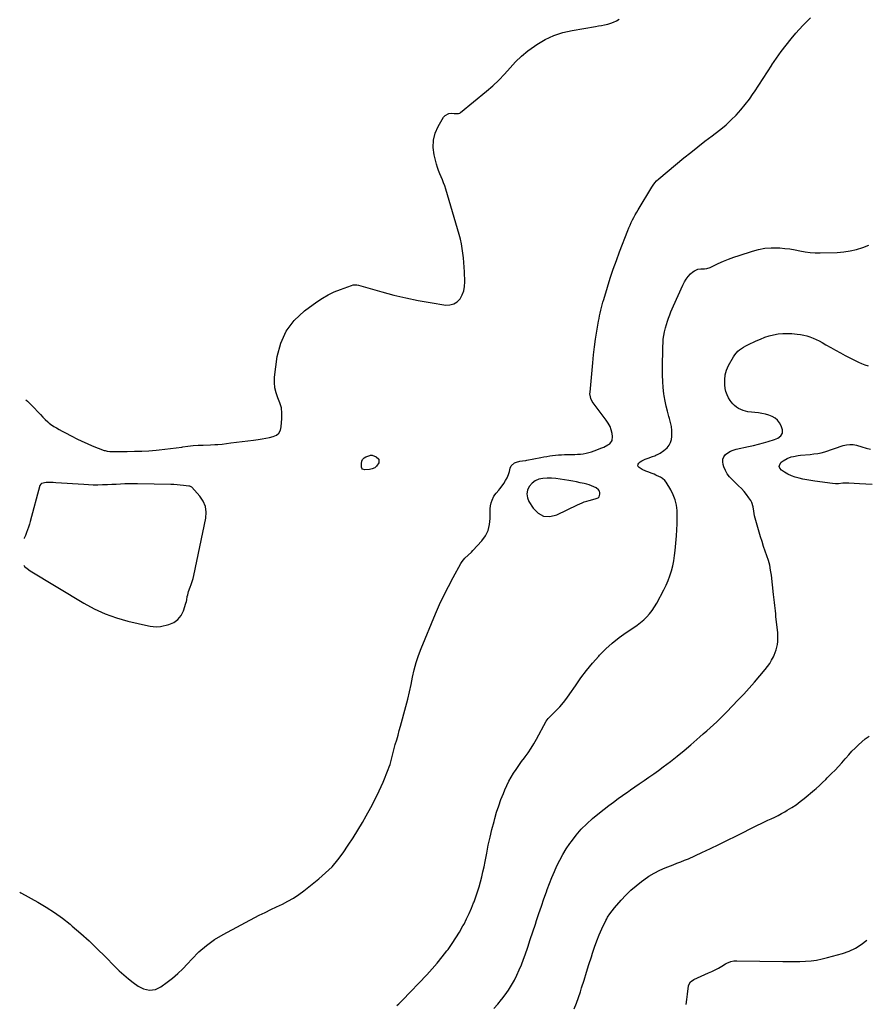
# Model space of a CAD drawing. Units: inches. Extents: x 1905268 to 1910640, y 406157 to 411481.
# Drawn here: x 1905295 to 1906184, y 408227 to 409261 of the extents above; entities that cross this region are included whole.
import ezdxf

# ---------------------------------------------------------------- set-up
doc = ezdxf.new("R2010")
doc.units = ezdxf.units.IN
doc.header["$MEASUREMENT"] = 0
for name, color, linetype in [('1', 7, 'Continuous'), ('7', 7, 'Continuous'), ('8', 7, 'Continuous')]:
    doc.layers.add(name, color=color, linetype=linetype)

msp = doc.modelspace()

# ---------------------------------------------------------------- linework, layer by layer
at = {"layer": '1', "color": 18}
for points in [[(1905299.5, 408688.3, 1666), (1905300.4, 408687.1, 1666), (1905303.1, 408684.7, 1666), (1905306.1, 408682.5, 1666), (1905362.4, 408648.4, 1666), (1905373.5, 408642.4, 1666), (1905384.9, 408637.1, 1666), (1905396.8, 408633, 1666), (1905408.9, 408629.6, 1666), (1905430.6, 408624.8, 1666), (1905432.2, 408624.4, 1666), (1905435.3, 408623.9, 1666), (1905438.4, 408623.6, 1666), (1905443, 408624.1, 1666), (1905451.8, 408626.1, 1666), (1905457, 408628.2, 1666), (1905461.4, 408631.2, 1666), (1905464.7, 408635.4, 1666), (1905467.2, 408640.4, 1666), (1905469.7, 408648.6, 1666), (1905470.2, 408650.3, 1666), (1905470.6, 408652.1, 1666), (1905471.2, 408655.5, 1666), (1905471.6, 408657.3, 1666), (1905472.5, 408660.7, 1666), (1905474.2, 408665.1, 1666), (1905475.4, 408668.2, 1666), (1905476.4, 408671.3, 1666), (1905477.2, 408674.4, 1666), (1905478, 408677.6, 1666), (1905490.6, 408737.8, 1666), (1905491, 408744.1, 1666), (1905490.2, 408750.1, 1666), (1905487.8, 408755.6, 1666), (1905484.3, 408760.8, 1666), (1905475.9, 408770.1, 1666), (1905475.2, 408770.7, 1666), (1905473.7, 408771.3, 1666), (1905473.3, 408771.4, 1666), (1905472.9, 408771.4, 1666), (1905467.1, 408772.1, 1666), (1905463.8, 408772.5, 1666), (1905460.5, 408772.7, 1666), (1905457.2, 408772.9, 1666), (1905453.9, 408773, 1666), (1905419, 408773.7, 1666), (1905414.5, 408773.8, 1666), (1905410, 408773.8, 1666), (1905405.5, 408773.6, 1666), (1905401, 408773.5, 1666), (1905396.4, 408773.2, 1666), (1905391.9, 408773, 1666), (1905387.4, 408772.8, 1666), (1905382.9, 408772.6, 1666), (1905382.2, 408772.6, 1666), (1905377.3, 408772.5, 1666), (1905372.4, 408772.5, 1666), (1905367.5, 408772.6, 1666), (1905362.6, 408772.9, 1666), (1905333.1, 408774.8, 1666), (1905330.2, 408775.1, 1666), (1905327.3, 408775.3, 1666), (1905323, 408775.2, 1666), (1905318.2, 408774.1, 1666), (1905317.3, 408773.4, 1666), (1905316.5, 408772.1, 1666), (1905306.2, 408734.3, 1666), (1905305.4, 408731.3, 1666), (1905304.5, 408728.3, 1666), (1905303.5, 408725.4, 1666), (1905302.4, 408722.5, 1666), (1905301.2, 408719.6, 1666), (1905300, 408716.7, 1666), (1905299.9, 408716.4, 1666)], [(1905895.7, 408771.8, 1668), (1905893.2, 408772.7, 1668), (1905890.6, 408773.4, 1668), (1905887.9, 408774, 1668), (1905883.9, 408774.9, 1668), (1905879.9, 408775.7, 1668), (1905875.9, 408776.4, 1668), (1905871.8, 408777.2, 1668), (1905862.9, 408778.7, 1668), (1905858.3, 408779.3, 1668), (1905853.8, 408779.7, 1668), (1905849.2, 408779.7, 1668), (1905844.6, 408779.5, 1668), (1905840.3, 408778.6, 1668), (1905836.4, 408777, 1668), (1905833.2, 408774.4, 1668), (1905830.3, 408771.1, 1668), (1905830.2, 408771, 1668), (1905828.6, 408767.1, 1668), (1905827.8, 408763.1, 1668), (1905828.5, 408759.2, 1668), (1905830, 408755.2, 1668), (1905834.3, 408748.3, 1668), (1905839.5, 408743.1, 1668), (1905845.4, 408739.9, 1668), (1905852, 408739.5, 1668), (1905859.2, 408741.1, 1668), (1905880.9, 408751.6, 1668), (1905883.3, 408752.7, 1668), (1905885.7, 408753.7, 1668), (1905888.1, 408754.7, 1668), (1905890.6, 408755.6, 1668), (1905893.1, 408756.4, 1668), (1905896.9, 408757.4, 1668), (1905900.7, 408758.2, 1668), (1905902.7, 408759.2, 1668), (1905903.6, 408760.2, 1668), (1905904.3, 408763, 1668), (1905904.3, 408764.7, 1668), (1905904, 408766.2, 1668), (1905903.1, 408767.4, 1668), (1905900.5, 408769.4, 1668), (1905898.1, 408770.7, 1668), (1905895.7, 408771.8, 1668)]]:
    msp.add_polyline3d(points, dxfattribs=at)
at = {"layer": '7', "color": 18}
for points in [[(1905295.2, 408344.8, 1668), (1905296, 408344.3, 1668), (1905296.5, 408344.1, 1668), (1905297, 408343.8, 1668), (1905314.2, 408334.4, 1668), (1905323.1, 408329.2, 1668), (1905331.7, 408323.6, 1668), (1905340.1, 408317.6, 1668), (1905348.2, 408311.2, 1668), (1905350.4, 408309.3, 1668), (1905359.3, 408301.6, 1668), (1905368, 408293.8, 1668), (1905376.5, 408285.6, 1668), (1905384.9, 408277.3, 1668), (1905395, 408266.9, 1668), (1905399.6, 408262.4, 1668), (1905404.4, 408258.1, 1668), (1905409.4, 408254, 1668), (1905414.5, 408250.1, 1668), (1905419.7, 408246.3, 1668), (1905422.5, 408244.7, 1668), (1905425.3, 408243.4, 1668), (1905428.4, 408242.6, 1668), (1905431.5, 408242.2, 1668), (1905434.6, 408242.4, 1668), (1905437.7, 408242.9, 1668), (1905440.5, 408244.1, 1668), (1905443.3, 408245.6, 1668), (1905449.9, 408250.3, 1668), (1905455.7, 408254.8, 1668), (1905461.3, 408259.4, 1668), (1905466.5, 408264.4, 1668), (1905471.5, 408269.7, 1668), (1905476, 408274.7, 1668), (1905483.4, 408282.2, 1668), (1905491.3, 408289.1, 1668), (1905499.9, 408295.2, 1668), (1905509, 408300.6, 1668), (1905546.8, 408320.7, 1668), (1905552.8, 408323.7, 1668), (1905558.8, 408326.8, 1668), (1905564.9, 408329.7, 1668), (1905571, 408332.5, 1668), (1905576.9, 408335.5, 1668), (1905582.8, 408338.7, 1668), (1905588.3, 408342.4, 1668), (1905593.7, 408346.4, 1668), (1905609.5, 408359, 1668), (1905616.5, 408365.2, 1668), (1905623.2, 408371.7, 1668), (1905629.3, 408378.9, 1668), (1905635, 408386.3, 1668), (1905640.3, 408394.2, 1668), (1905645.5, 408402.1, 1668), (1905650.4, 408410.1, 1668), (1905655.3, 408418.2, 1668), (1905659.2, 408425, 1668), (1905664, 408433.7, 1668), (1905668.6, 408442.5, 1668), (1905672.8, 408451.5, 1668), (1905676.8, 408460.6, 1668), (1905682.1, 408473.7, 1668), (1905683.1, 408476.4, 1668), (1905684.1, 408479.1, 1668), (1905684.8, 408481.9, 1668), (1905685.5, 408484.7, 1668), (1905686.2, 408487.5, 1668), (1905686.9, 408490.3, 1668), (1905687.6, 408493.1, 1668), (1905688.4, 408495.9, 1668), (1905689.6, 408500, 1668), (1905691.1, 408504.9, 1668), (1905692.5, 408509.7, 1668), (1905693.8, 408514.6, 1668), (1905695.2, 408519.4, 1668), (1905700.8, 408540.1, 1668), (1905702.7, 408547.7, 1668), (1905704.6, 408555.4, 1668), (1905706.3, 408563.1, 1668), (1905707.8, 408570.8, 1668), (1905709.5, 408578.5, 1668), (1905711.5, 408586.1, 1668), (1905714, 408593.5, 1668), (1905716.8, 408600.9, 1668), (1905731.9, 408637.1, 1668), (1905736.2, 408646.9, 1668), (1905740.7, 408656.6, 1668), (1905745.5, 408666.1, 1668), (1905750.5, 408675.5, 1668), (1905758.6, 408690.2, 1668), (1905759.8, 408692.1, 1668), (1905762.7, 408695.7, 1668), (1905766.1, 408698.8, 1668), (1905769.5, 408702, 1668), (1905771.1, 408703.7, 1668), (1905780.5, 408713.9, 1668), (1905784.3, 408719.2, 1668), (1905787.2, 408724.8, 1668), (1905788.7, 408730.9, 1668), (1905789.3, 408737.3, 1668), (1905789.1, 408744.4, 1668), (1905789.2, 408747.6, 1668), (1905789.6, 408750.7, 1668), (1905790.4, 408753.7, 1668), (1905791.4, 408756.7, 1668), (1905793.2, 408760.7, 1668), (1905795.4, 408764, 1668), (1905798.2, 408767, 1668), (1905799.5, 408768.6, 1668), (1905802, 408771.8, 1668), (1905803.7, 408774.2, 1668), (1905805.5, 408777.2, 1668), (1905807.1, 408780.2, 1668), (1905808.4, 408783.4, 1668), (1905809.5, 408786.7, 1668), (1905810.4, 408790.3, 1668), (1905811.4, 408792.5, 1668), (1905814.7, 408795.7, 1668), (1905817, 408796.6, 1668), (1905820.5, 408797.4, 1668), (1905823.2, 408797.8, 1668), (1905826.8, 408798.3, 1668), (1905827.7, 408798.5, 1668), (1905842.6, 408801.5, 1668), (1905845.7, 408802.1, 1668), (1905848.7, 408802.6, 1668), (1905851.8, 408803.1, 1668), (1905854.8, 408803.5, 1668), (1905857.9, 408803.8, 1668), (1905861, 408804.1, 1668), (1905864.1, 408804.3, 1668), (1905867.2, 408804.4, 1668), (1905875.1, 408804.5, 1668), (1905878.1, 408804.6, 1668), (1905881.1, 408804.8, 1668), (1905884.1, 408805, 1668), (1905887, 408805.4, 1668), (1905890, 408805.9, 1668), (1905892.9, 408806.6, 1668), (1905895.8, 408807.4, 1668), (1905898.6, 408808.4, 1668), (1905906.6, 408811.4, 1668), (1905908.7, 408812.3, 1668), (1905912.9, 408814.6, 1668), (1905914.8, 408815.9, 1668), (1905917.4, 408819.3, 1668), (1905917.8, 408823.5, 1668), (1905917.3, 408826.6, 1668), (1905916.4, 408830.4, 1668), (1905915.1, 408834, 1668), (1905913.3, 408837.4, 1668), (1905911.2, 408840.6, 1668), (1905898.3, 408857.5, 1668), (1905896.4, 408860.3, 1668), (1905895, 408863.4, 1668), (1905894.5, 408865, 1668), (1905894, 408868.3, 1668), (1905894.1, 408870, 1668), (1905896.9, 408900.9, 1668), (1905897.8, 408909.2, 1668), (1905898.8, 408917.5, 1668), (1905900, 408925.7, 1668), (1905901.3, 408933.9, 1668), (1905903.1, 408944.6, 1668), (1905903.7, 408947.4, 1668), (1905904.2, 408950.3, 1668), (1905904.8, 408953.1, 1668), (1905905.5, 408956, 1668), (1905906.2, 408958.8, 1668), (1905906.9, 408961.6, 1668), (1905907.7, 408964.5, 1668), (1905908.5, 408967.3, 1668), (1905912.5, 408980.4, 1668), (1905915.4, 408989.7, 1668), (1905918.5, 408999, 1668), (1905921.8, 409008.2, 1668), (1905925.2, 409017.3, 1668), (1905933.9, 409039.8, 1668), (1905935, 409042.6, 1668), (1905936.2, 409045.4, 1668), (1905937.5, 409048.1, 1668), (1905938.8, 409050.9, 1668), (1905940.2, 409053.5, 1668), (1905941.7, 409056.2, 1668), (1905943.2, 409058.9, 1668), (1905944.7, 409061.5, 1668), (1905959, 409085.1, 1668), (1905960.5, 409087.5, 1668), (1905962.2, 409089.8, 1668), (1905964.1, 409092, 1668), (1905966.3, 409093.9, 1668), (1905992.6, 409115.9, 1668), (1905999.9, 409121.8, 1668), (1906007.3, 409127.7, 1668), (1906014.7, 409133.5, 1668), (1906022.3, 409139.1, 1668), (1906025.7, 409141.6, 1668), (1906031.5, 409146.1, 1668), (1906037, 409150.8, 1668), (1906042.4, 409155.8, 1668), (1906047.5, 409160.9, 1668), (1906052.4, 409166.3, 1668), (1906057.1, 409171.9, 1668), (1906061.5, 409177.7, 1668), (1906065.6, 409183.7, 1668), (1906066.7, 409185.4, 1668), (1906071.3, 409192.4, 1668), (1906075.9, 409199.4, 1668), (1906080.4, 409206.3, 1668), (1906085, 409213.3, 1668), (1906085.2, 409213.6, 1668), (1906090, 409220.6, 1668), (1906094.9, 409227.6, 1668), (1906100, 409234.3, 1668), (1906105.3, 409241, 1668), (1906110.1, 409246.8, 1668), (1906117.6, 409255.1, 1668), (1906125.5, 409262.9, 1668)], [(1905301.7, 408862.1, 1666), (1905303.3, 408860.5, 1666), (1905305.5, 408858.3, 1666), (1905307.6, 408856.2, 1666), (1905317, 408846.4, 1666), (1905319.5, 408843.8, 1666), (1905322, 408841.2, 1666), (1905324.6, 408838.7, 1666), (1905326, 408837.6, 1666), (1905327.5, 408836.5, 1666), (1905331.1, 408834.1, 1666), (1905333.9, 408832.4, 1666), (1905336.8, 408830.8, 1666), (1905339.8, 408829.2, 1666), (1905341.2, 408828.4, 1666), (1905342.7, 408827.7, 1666), (1905350.1, 408823.7, 1666), (1905355.3, 408821, 1666), (1905360.5, 408818.4, 1666), (1905365.9, 408816.1, 1666), (1905371.3, 408813.8, 1666), (1905384, 408808.9, 1666), (1905384.8, 408808.6, 1666), (1905387, 408808.1, 1666), (1905390, 408807.8, 1666), (1905408.2, 408807.8, 1666), (1905415.7, 408807.9, 1666), (1905423.3, 408808.1, 1666), (1905430.9, 408808.5, 1666), (1905438.4, 408809.1, 1666), (1905441.5, 408809.4, 1666), (1905447.5, 408810, 1666), (1905453.5, 408810.7, 1666), (1905459.4, 408811.5, 1666), (1905465.3, 408812.3, 1666), (1905466.6, 408812.5, 1666), (1905471.9, 408813.3, 1666), (1905477.2, 408813.9, 1666), (1905482.5, 408814.3, 1666), (1905487.9, 408814.5, 1666), (1905495.5, 408814.8, 1666), (1905500.1, 408814.9, 1666), (1905503.2, 408815, 1666), (1905507.9, 408815.5, 1666), (1905516.8, 408816.7, 1666), (1905522.8, 408817.5, 1666), (1905528.8, 408818.3, 1666), (1905534.8, 408819, 1666), (1905540.8, 408819.7, 1666), (1905545.7, 408820.3, 1666), (1905549.7, 408820.9, 1666), (1905553.6, 408821.6, 1666), (1905557.6, 408822.4, 1666), (1905561.5, 408823.4, 1666), (1905564.7, 408825, 1666), (1905567.3, 408827.1, 1666), (1905568.9, 408830.1, 1666), (1905569.9, 408833.6, 1666), (1905570.6, 408842.3, 1666), (1905570.6, 408847.9, 1666), (1905570, 408853.5, 1666), (1905568.5, 408858.8, 1666), (1905566.4, 408864.1, 1666), (1905564.4, 408869.3, 1666), (1905563, 408874.7, 1666), (1905562.6, 408880.2, 1666), (1905562.8, 408885.8, 1666), (1905565.6, 408907.3, 1666), (1905569.3, 408921.3, 1666), (1905574.9, 408934.2, 1666), (1905583.5, 408945.4, 1666), (1905594.1, 408955.3, 1666), (1905607.3, 408964.9, 1666), (1905613.2, 408968.8, 1666), (1905619.2, 408972.3, 1666), (1905625.5, 408975.3, 1666), (1905632, 408977.9, 1666), (1905643.5, 408982.1, 1666), (1905645.3, 408982.6, 1666), (1905649.2, 408982.7, 1666), (1905651, 408982.4, 1666), (1905675.6, 408975.3, 1666), (1905688.2, 408972, 1666), (1905700.8, 408968.9, 1666), (1905713.6, 408966.3, 1666), (1905726.4, 408964.1, 1666), (1905742.6, 408961.5, 1666), (1905747, 408961.6, 1666), (1905751, 408962.6, 1666), (1905754.5, 408964.8, 1666), (1905757.6, 408968, 1666), (1905759.8, 408972.1, 1666), (1905761.5, 408976.4, 1666), (1905762.4, 408981, 1666), (1905762.7, 408985.7, 1666), (1905762.3, 408996.3, 1666), (1905762, 409001.3, 1666), (1905761.7, 409006.2, 1666), (1905761.2, 409011.2, 1666), (1905760.7, 409016.1, 1666), (1905760, 409021, 1666), (1905759.1, 409025.9, 1666), (1905758, 409030.7, 1666), (1905756.7, 409035.5, 1666), (1905742.6, 409083.2, 1666), (1905741.5, 409086.5, 1666), (1905740.4, 409089.8, 1666), (1905739.1, 409093, 1666), (1905737.7, 409096.2, 1666), (1905736.3, 409099.4, 1666), (1905735, 409102.7, 1666), (1905733.9, 409106, 1666), (1905733, 409109.3, 1666), (1905730.4, 409119.1, 1666), (1905729.4, 409126.9, 1666), (1905729.6, 409134.5, 1666), (1905731.5, 409141.9, 1666), (1905734.7, 409149.1, 1666), (1905740.4, 409158.8, 1666), (1905742, 409160.6, 1666), (1905745.8, 409162.6, 1666), (1905748.2, 409162.8, 1666), (1905751.5, 409162.6, 1666), (1905755.9, 409162.5, 1666), (1905757.4, 409163.1, 1666), (1905758.1, 409163.6, 1666), (1905785.5, 409186.1, 1666), (1905792.1, 409191.8, 1666), (1905798.4, 409197.7, 1666), (1905804.4, 409203.9, 1666), (1905810.1, 409210.4, 1666), (1905816, 409216.8, 1666), (1905822.2, 409222.8, 1666), (1905828.8, 409228.3, 1666), (1905835.8, 409233.4, 1666), (1905838.3, 409235.1, 1666), (1905847.1, 409240.2, 1666), (1905856.1, 409244.5, 1666), (1905865.7, 409247.6, 1666), (1905875.5, 409249.9, 1666), (1905899.7, 409253.9, 1666), (1905902.9, 409254.5, 1666), (1905906.2, 409255.1, 1666), (1905909.4, 409255.8, 1666), (1905912.7, 409256.5, 1666), (1905915.8, 409257.4, 1666), (1905918.9, 409258.5, 1666), (1905921.9, 409259.9, 1666), (1905924.8, 409261.5, 1666)], [(1905793, 408222.9, 1672), (1905797.2, 408227.5, 1672), (1905801.2, 408232.2, 1672), (1905801.5, 408232.5, 1672), (1905805.1, 408237.2, 1672), (1905808.6, 408242.1, 1672), (1905811.7, 408247.2, 1672), (1905814.7, 408252.4, 1672), (1905817.3, 408257.8, 1672), (1905819.8, 408263.3, 1672), (1905822.1, 408268.8, 1672), (1905824.2, 408274.5, 1672), (1905825.9, 408279.2, 1672), (1905828.7, 408287.2, 1672), (1905831.4, 408295.3, 1672), (1905834.1, 408303.4, 1672), (1905836.8, 408311.5, 1672), (1905837.9, 408315.1, 1672), (1905840.4, 408322.7, 1672), (1905843, 408330.3, 1672), (1905845.6, 408337.8, 1672), (1905848.3, 408345.4, 1672), (1905849.2, 408347.7, 1672), (1905851.6, 408354, 1672), (1905854, 408360.3, 1672), (1905856.7, 408366.5, 1672), (1905859.4, 408372.7, 1672), (1905862.4, 408378.7, 1672), (1905865.6, 408384.6, 1672), (1905869.2, 408390.4, 1672), (1905872.9, 408396, 1672), (1905874.6, 408398.3, 1672), (1905879.6, 408404.8, 1672), (1905884.9, 408411, 1672), (1905890.7, 408416.7, 1672), (1905896.8, 408422.2, 1672), (1905904, 408428.1, 1672), (1905908.8, 408432, 1672), (1905913.7, 408435.9, 1672), (1905918.7, 408439.6, 1672), (1905923.7, 408443.2, 1672), (1905932.8, 408449.7, 1672), (1905933.3, 408450, 1672), (1905935.2, 408451.4, 1672), (1905936.2, 408452.1, 1672), (1905936.7, 408452.4, 1672), (1905945.9, 408458.6, 1672), (1905951, 408462.1, 1672), (1905956, 408465.6, 1672), (1905961, 408469.1, 1672), (1905966, 408472.7, 1672), (1905971.1, 408476.4, 1672), (1905978.5, 408482, 1672), (1905985.8, 408487.7, 1672), (1905993, 408493.6, 1672), (1906000, 408499.7, 1672), (1906009.6, 408508.1, 1672), (1906013.1, 408511.2, 1672), (1906016.7, 408514.4, 1672), (1906020.2, 408517.6, 1672), (1906023.7, 408520.7, 1672), (1906027.2, 408523.9, 1672), (1906030.7, 408527.2, 1672), (1906034, 408530.5, 1672), (1906037.3, 408533.9, 1672), (1906049.7, 408546.8, 1672), (1906055.5, 408553, 1672), (1906061.2, 408559.2, 1672), (1906066.8, 408565.6, 1672), (1906072.3, 408572, 1672), (1906078.1, 408578.9, 1672), (1906080.5, 408582, 1672), (1906082.8, 408585.2, 1672), (1906084.8, 408588.6, 1672), (1906086.7, 408592.1, 1672), (1906087.5, 408593.8, 1672), (1906088.7, 408596.5, 1672), (1906089.7, 408599.3, 1672), (1906090.4, 408602.2, 1672), (1906091, 408605.2, 1672), (1906091.3, 408608.2, 1672), (1906091.4, 408611.2, 1672), (1906091.4, 408614.2, 1672), (1906091.2, 408617.2, 1672), (1906089.4, 408634.5, 1672), (1906089.1, 408637.4, 1672), (1906088.8, 408640.3, 1672), (1906088.5, 408643.2, 1672), (1906088.2, 408646.1, 1672), (1906087.9, 408649, 1672), (1906087.6, 408651.9, 1672), (1906087.3, 408654.8, 1672), (1906086.9, 408657.7, 1672), (1906084.6, 408678, 1672), (1906083.8, 408683.1, 1672), (1906082.8, 408688.2, 1672), (1906081.4, 408693.2, 1672), (1906079.8, 408698.2, 1672), (1906078, 408703.1, 1672), (1906076.4, 408708.1, 1672), (1906074.8, 408713.1, 1672), (1906073.3, 408718.1, 1672), (1906067.6, 408737.7, 1672), (1906067, 408740.1, 1672), (1906066.1, 408744.9, 1672), (1906065.6, 408749.7, 1672), (1906064.1, 408754.2, 1672), (1906062.9, 408756.3, 1672), (1906061, 408759.2, 1672), (1906058.5, 408762.5, 1672), (1906055.9, 408765.8, 1672), (1906053.1, 408768.9, 1672), (1906050.2, 408771.8, 1672), (1906043.3, 408778.3, 1672), (1906040.6, 408781.2, 1672), (1906038.2, 408784.4, 1672), (1906036.3, 408787.8, 1672), (1906034.7, 408791.5, 1672), (1906033.9, 408794, 1672), (1906033.5, 408796.8, 1672), (1906033.7, 408799.6, 1672), (1906034.8, 408802.1, 1672), (1906036.5, 408804.4, 1672), (1906039, 408806.3, 1672), (1906041.7, 408807.9, 1672), (1906044.6, 408809.2, 1672), (1906047.6, 408810.1, 1672), (1906060.6, 408812.9, 1672), (1906065.8, 408814.1, 1672), (1906071, 408815.3, 1672), (1906076.2, 408816.8, 1672), (1906081.3, 408818.3, 1672), (1906087.8, 408820.3, 1672), (1906091.3, 408821.8, 1672), (1906094.4, 408824.1, 1672), (1906096.2, 408827, 1672), (1906096.1, 408830.4, 1672), (1906094.7, 408834.5, 1672), (1906093.1, 408837.7, 1672), (1906091.1, 408840.5, 1672), (1906088.5, 408842.7, 1672), (1906085.4, 408844.5, 1672), (1906081.9, 408845.7, 1672), (1906078.4, 408846.8, 1672), (1906074.7, 408847.6, 1672), (1906071.1, 408848.2, 1672), (1906059.9, 408849.5, 1672), (1906057.3, 408850, 1672), (1906054.8, 408850.7, 1672), (1906052.4, 408851.7, 1672), (1906050.1, 408852.9, 1672), (1906048, 408854.4, 1672), (1906046, 408856, 1672), (1906044.1, 408857.9, 1672), (1906042.4, 408859.9, 1672), (1906041.4, 408861.3, 1672), (1906039.5, 408864.2, 1672), (1906038, 408867.3, 1672), (1906036.9, 408870.6, 1672), (1906036.2, 408874, 1672), (1906035.7, 408877.7, 1672), (1906035.6, 408883, 1672), (1906036.1, 408888.1, 1672), (1906037.6, 408893.1, 1672), (1906039.7, 408897.9, 1672), (1906044.8, 408907, 1672), (1906046.1, 408909.1, 1672), (1906049.4, 408912.9, 1672), (1906051.2, 408914.5, 1672), (1906053.3, 408916, 1672), (1906055.4, 408917.4, 1672), (1906057.6, 408918.6, 1672), (1906059.8, 408919.8, 1672), (1906068.6, 408923.9, 1672), (1906073.1, 408925.8, 1672), (1906077.6, 408927.6, 1672), (1906082.2, 408929, 1672), (1906086.9, 408930.2, 1672), (1906091.7, 408931.1, 1672), (1906096.5, 408931.6, 1672), (1906101.3, 408931.7, 1672), (1906106.1, 408931.5, 1672), (1906111.6, 408931, 1672), (1906115, 408930.6, 1672), (1906118.5, 408929.9, 1672), (1906121.8, 408929, 1672), (1906125.1, 408928, 1672), (1906128.4, 408926.7, 1672), (1906131.6, 408925.3, 1672), (1906134.7, 408923.8, 1672), (1906137.8, 408922.1, 1672), (1906141.8, 408919.8, 1672), (1906146.9, 408917, 1672), (1906152, 408914.2, 1672), (1906157.1, 408911.4, 1672), (1906162.2, 408908.6, 1672), (1906172.6, 408903.1, 1672), (1906175.9, 408901.5, 1672), (1906179.2, 408900, 1672), (1906182.6, 408898.7, 1672), (1906186.1, 408897.5, 1672)], [(1906190.5, 408772.9, 1674), (1906183.7, 408773.3, 1674), (1906177, 408773.7, 1674), (1906165.9, 408774.5, 1674), (1906163.4, 408774.6, 1674), (1906159.6, 408774.3, 1674), (1906155.2, 408773.9, 1674), (1906152, 408773.8, 1674), (1906148.9, 408774.1, 1674), (1906130.1, 408776.6, 1674), (1906125.9, 408777.2, 1674), (1906121.8, 408777.9, 1674), (1906117.7, 408778.7, 1674), (1906113.6, 408779.6, 1674), (1906109.7, 408780.7, 1674), (1906105.8, 408782.1, 1674), (1906102, 408783.9, 1674), (1906098.4, 408785.9, 1674), (1906095.1, 408788, 1674), (1906093.5, 408790.1, 1674), (1906092.7, 408792.1, 1674), (1906093.3, 408794.2, 1674), (1906094.8, 408796.4, 1674), (1906096.9, 408797.9, 1674), (1906101, 408800.3, 1674), (1906105.5, 408802, 1674), (1906107.9, 408802.5, 1674), (1906112.6, 408803.4, 1674), (1906115, 408803.7, 1674), (1906125.3, 408804.7, 1674), (1906129.3, 408805.1, 1674), (1906133.2, 408805.7, 1674), (1906137, 408806.4, 1674), (1906140.8, 408807.5, 1674), (1906160.1, 408813.9, 1674), (1906161.8, 408814.4, 1674), (1906163.5, 408814.8, 1674), (1906166.9, 408815.2, 1674), (1906170.4, 408815.1, 1674), (1906173.8, 408814.4, 1674), (1906179.5, 408812.6, 1674), (1906184.1, 408811.3, 1674), (1906188.7, 408810, 1674)], [(1905672.4, 408799.5, 1668), (1905672.2, 408795.7, 1668), (1905670, 408792.4, 1668), (1905668, 408790.6, 1668), (1905665.5, 408789.5, 1668), (1905662.7, 408788.8, 1668), (1905657.7, 408788.6, 1668), (1905655.3, 408789.2, 1668), (1905654.5, 408790.1, 1668), (1905654.2, 408791.3, 1668), (1905654.1, 408795.2, 1668), (1905654.5, 408797.5, 1668), (1905655.3, 408799.4, 1668), (1905656.8, 408800.9, 1668), (1905658.8, 408802.1, 1668), (1905663, 408803.6, 1668), (1905663.6, 408803.8, 1668), (1905664.8, 408803.8, 1668), (1905665.4, 408803.7, 1668), (1905669.7, 408802.1, 1668), (1905672.4, 408799.5, 1668)], [(1905877.5, 408222.4, 1674), (1905879.9, 408228.3, 1674), (1905882, 408234.3, 1674), (1905884, 408240.4, 1674), (1905885.3, 408244.5, 1674), (1905887.9, 408252.7, 1674), (1905890.4, 408260.9, 1674), (1905893, 408269, 1674), (1905895.5, 408277.2, 1674), (1905896.7, 408280.8, 1674), (1905898.8, 408287.3, 1674), (1905901.2, 408293.8, 1674), (1905903.8, 408300.1, 1674), (1905906.6, 408306.4, 1674), (1905910.7, 408315.2, 1674), (1905911.6, 408317, 1674), (1905912.6, 408318.8, 1674), (1905914.8, 408322.2, 1674), (1905917.2, 408325.5, 1674), (1905919.8, 408328.6, 1674), (1905926.8, 408336.5, 1674), (1905931.8, 408341.8, 1674), (1905937.1, 408346.9, 1674), (1905942.6, 408351.7, 1674), (1905948.3, 408356.2, 1674), (1905950.7, 408358, 1674), (1905956, 408361.7, 1674), (1905961.5, 408365, 1674), (1905967.3, 408368, 1674), (1905973.2, 408370.6, 1674), (1905981.3, 408373.8, 1674), (1905985.3, 408375.4, 1674), (1905989.4, 408376.9, 1674), (1905993.5, 408378.4, 1674), (1905997.5, 408380.1, 1674), (1906011.6, 408386.6, 1674), (1906020.5, 408390.9, 1674), (1906029.5, 408395.1, 1674), (1906038.4, 408399.5, 1674), (1906047.3, 408403.9, 1674), (1906070.1, 408415.2, 1674), (1906073.7, 408417, 1674), (1906077.3, 408418.7, 1674), (1906080.9, 408420.4, 1674), (1906084.5, 408422.1, 1674), (1906088.1, 408423.8, 1674), (1906091.7, 408425.6, 1674), (1906095.2, 408427.4, 1674), (1906098.7, 408429.4, 1674), (1906101.2, 408430.9, 1674), (1906105.9, 408433.7, 1674), (1906110.5, 408436.7, 1674), (1906114.8, 408440, 1674), (1906119.1, 408443.4, 1674), (1906129.8, 408452.3, 1674), (1906131.5, 408453.8, 1674), (1906135, 408456.9, 1674), (1906138.3, 408460.1, 1674), (1906141.6, 408463.3, 1674), (1906143.3, 408464.9, 1674), (1906147.8, 408469.4, 1674), (1906151.5, 408473.2, 1674), (1906155.2, 408477, 1674), (1906158.7, 408480.9, 1674), (1906162.2, 408485, 1674), (1906162.8, 408485.7, 1674), (1906166, 408489.3, 1674), (1906169.2, 408492.9, 1674), (1906172.5, 408496.3, 1674), (1906176, 408499.7, 1674), (1906179.5, 408502.9, 1674), (1906183.2, 408505.9, 1674), (1906187.1, 408508.6, 1674)], [(1905995.1, 408226.9, 1676), (1905995.8, 408232.4, 1676), (1905996.5, 408238, 1676), (1905997.6, 408246.7, 1676), (1905997.9, 408247.8, 1676), (1905999.5, 408250.8, 1676), (1906003.3, 408253.4, 1676), (1906018.7, 408260.1, 1676), (1906022.2, 408261.7, 1676), (1906025.7, 408263.4, 1676), (1906029.1, 408265.3, 1676), (1906032.5, 408267.3, 1676), (1906036.4, 408269.8, 1676), (1906037.8, 408270.5, 1676), (1906042.1, 408272.2, 1676), (1906045.1, 408272.7, 1676), (1906048.2, 408272.9, 1676), (1906096.6, 408272.1, 1676), (1906102.5, 408272.1, 1676), (1906108.4, 408272.1, 1676), (1906114.4, 408272.3, 1676), (1906120.3, 408272.5, 1676), (1906126.2, 408272.9, 1676), (1906132, 408273.6, 1676), (1906137.8, 408274.8, 1676), (1906143.6, 408276.2, 1676), (1906159.3, 408280.7, 1676), (1906166.2, 408283.1, 1676), (1906172.8, 408286.2, 1676), (1906178.9, 408290.1, 1676), (1906184.7, 408294.5, 1676)]]:
    msp.add_polyline3d(points, dxfattribs=at)
at = {"layer": '8', "color": 18}
msp.add_polyline3d([(1905691.2, 408226, 1670), (1905693.3, 408227.8, 1670), (1905695.3, 408229.7, 1670), (1905697.3, 408231.7, 1670), (1905722.7, 408258.3, 1670), (1905728.2, 408264.3, 1670), (1905733.7, 408270.5, 1670), (1905738.9, 408276.9, 1670), (1905743.9, 408283.4, 1670), (1905745, 408284.9, 1670), (1905749.2, 408290.9, 1670), (1905753.3, 408296.9, 1670), (1905757, 408303.1, 1670), (1905760.6, 408309.5, 1670), (1905761.8, 408311.5, 1670), (1905764.5, 408317, 1670), (1905767.2, 408322.5, 1670), (1905769.6, 408328, 1670), (1905771.9, 408333.7, 1670), (1905772.4, 408334.9, 1670), (1905774.3, 408340, 1670), (1905776, 408345.2, 1670), (1905777.6, 408350.4, 1670), (1905779.1, 408355.7, 1670), (1905780.4, 408361, 1670), (1905781.6, 408366.3, 1670), (1905782.8, 408371.6, 1670), (1905783.9, 408377, 1670), (1905785.6, 408385.9, 1670), (1905787.3, 408394.3, 1670), (1905789.1, 408402.6, 1670), (1905791.1, 408410.9, 1670), (1905793.3, 408419.2, 1670), (1905794.1, 408422.2, 1670), (1905796, 408428.9, 1670), (1905798.2, 408435.6, 1670), (1905800.6, 408442.1, 1670), (1905803.2, 408448.6, 1670), (1905804.8, 408452.5, 1670), (1905806.9, 408457, 1670), (1905809, 408461.4, 1670), (1905811.4, 408465.6, 1670), (1905813.9, 408469.8, 1670), (1905816.6, 408473.9, 1670), (1905819.4, 408478, 1670), (1905822.3, 408482, 1670), (1905825.2, 408485.9, 1670), (1905826, 408486.9, 1670), (1905829.2, 408491.4, 1670), (1905832.3, 408496, 1670), (1905835.2, 408500.8, 1670), (1905837.9, 408505.6, 1670), (1905848, 408524.6, 1670), (1905850, 408527.4, 1670), (1905850.8, 408528.2, 1670), (1905858.2, 408535.5, 1670), (1905862.3, 408539.7, 1670), (1905866.1, 408544, 1670), (1905869.6, 408548.6, 1670), (1905873, 408553.3, 1670), (1905878.7, 408561.8, 1670), (1905884.4, 408569.9, 1670), (1905890.4, 408577.8, 1670), (1905896.7, 408585.4, 1670), (1905903.2, 408592.9, 1670), (1905904.2, 408594, 1670), (1905910.7, 408600.5, 1670), (1905917.4, 408606.6, 1670), (1905924.6, 408612.3, 1670), (1905932.1, 408617.6, 1670), (1905940.1, 408622.8, 1670), (1905943.7, 408625.3, 1670), (1905947.3, 408628, 1670), (1905950.6, 408631, 1670), (1905953.8, 408634.1, 1670), (1905956.7, 408637.4, 1670), (1905959.5, 408640.9, 1670), (1905961.9, 408644.6, 1670), (1905964.2, 408648.5, 1670), (1905971.7, 408662.4, 1670), (1905974.1, 408667.3, 1670), (1905976.2, 408672.2, 1670), (1905978.1, 408677.3, 1670), (1905979.7, 408682.5, 1670), (1905981, 408687.7, 1670), (1905982.1, 408693, 1670), (1905982.9, 408698.4, 1670), (1905983.6, 408703.8, 1670), (1905984.9, 408719, 1670), (1905985.4, 408725.4, 1670), (1905985.7, 408731.7, 1670), (1905985.7, 408738.1, 1670), (1905985.5, 408744.5, 1670), (1905985.5, 408745.6, 1670), (1905984.8, 408751.3, 1670), (1905983.5, 408756.9, 1670), (1905981.5, 408762.2, 1670), (1905978.9, 408767.4, 1670), (1905974, 408775.4, 1670), (1905972.7, 408777.3, 1670), (1905970.1, 408779.5, 1670), (1905968.2, 408780.7, 1670), (1905967.2, 408781.2, 1670), (1905963.4, 408783, 1670), (1905961.4, 408783.9, 1670), (1905959.3, 408784.7, 1670), (1905955, 408786.2, 1670), (1905952.9, 408787, 1670), (1905948.9, 408788.9, 1670), (1905945.6, 408790.9, 1670), (1905944.8, 408792.1, 1670), (1905944.3, 408793.2, 1670), (1905944.6, 408794.4, 1670), (1905945.4, 408795.6, 1670), (1905946.9, 408796.8, 1670), (1905948.5, 408797.9, 1670), (1905952, 408799.6, 1670), (1905956.2, 408801.2, 1670), (1905957.1, 408801.5, 1670), (1905959.7, 408802.4, 1670), (1905962.2, 408803.3, 1670), (1905963.1, 408803.7, 1670), (1905965.8, 408804.9, 1670), (1905967.9, 408805.9, 1670), (1905971.8, 408808.6, 1670), (1905973.5, 408810.1, 1670), (1905975.1, 408811.7, 1670), (1905977.2, 408814.3, 1670), (1905978.8, 408817.1, 1670), (1905979.7, 408820.3, 1670), (1905980.2, 408823.6, 1670), (1905980.2, 408825.3, 1670), (1905980, 408829.7, 1670), (1905979.6, 408834, 1670), (1905978.8, 408838.2, 1670), (1905977.7, 408842.4, 1670), (1905977, 408844.6, 1670), (1905975.5, 408849.9, 1670), (1905974.1, 408855.2, 1670), (1905973, 408860.6, 1670), (1905972.1, 408866.1, 1670), (1905971.8, 408868.2, 1670), (1905971, 408874.8, 1670), (1905970.5, 408881.3, 1670), (1905970.2, 408887.9, 1670), (1905970.2, 408894.5, 1670), (1905970.6, 408917.9, 1670), (1905970.8, 408921.9, 1670), (1905971.1, 408925.8, 1670), (1905971.7, 408929.6, 1670), (1905972.4, 408933.5, 1670), (1905973.4, 408937.7, 1670), (1905974.3, 408941.1, 1670), (1905975.4, 408944.5, 1670), (1905976.5, 408947.8, 1670), (1905977.8, 408951.1, 1670), (1905979.1, 408954.3, 1670), (1905980.5, 408957.6, 1670), (1905981.9, 408960.8, 1670), (1905991.6, 408982.5, 1670), (1905993.2, 408985.7, 1670), (1905995.1, 408988.7, 1670), (1905997.3, 408991.5, 1670), (1905999.8, 408994.1, 1670), (1906002.1, 408996.3, 1670), (1906003.7, 408997.5, 1670), (1906007.2, 408999, 1670), (1906010.6, 408999.4, 1670), (1906014.3, 408999.6, 1670), (1906016.8, 408999.9, 1670), (1906020.3, 409001, 1670), (1906028.8, 409005, 1670), (1906034.2, 409007.4, 1670), (1906039.6, 409009.6, 1670), (1906045.2, 409011.7, 1670), (1906050.8, 409013.6, 1670), (1906064.8, 409018.2, 1670), (1906071.2, 409019.9, 1670), (1906077.7, 409021.1, 1670), (1906084.2, 409021.6, 1670), (1906090.8, 409021.6, 1670), (1906093.4, 409021.4, 1670), (1906098.7, 409021, 1670), (1906104.1, 409020.4, 1670), (1906109.4, 409019.5, 1670), (1906114.6, 409018.4, 1670), (1906119.9, 409017.4, 1670), (1906125.2, 409016.7, 1670), (1906130.5, 409016.3, 1670), (1906135.9, 409016.3, 1670), (1906153.7, 409016.8, 1670), (1906160.5, 409017.3, 1670), (1906167.3, 409018.3, 1670), (1906173.9, 409019.9, 1670), (1906180.5, 409022, 1670), (1906186.9, 409024.5, 1670)], dxfattribs=at)

doc.saveas('drawing.dxf')
